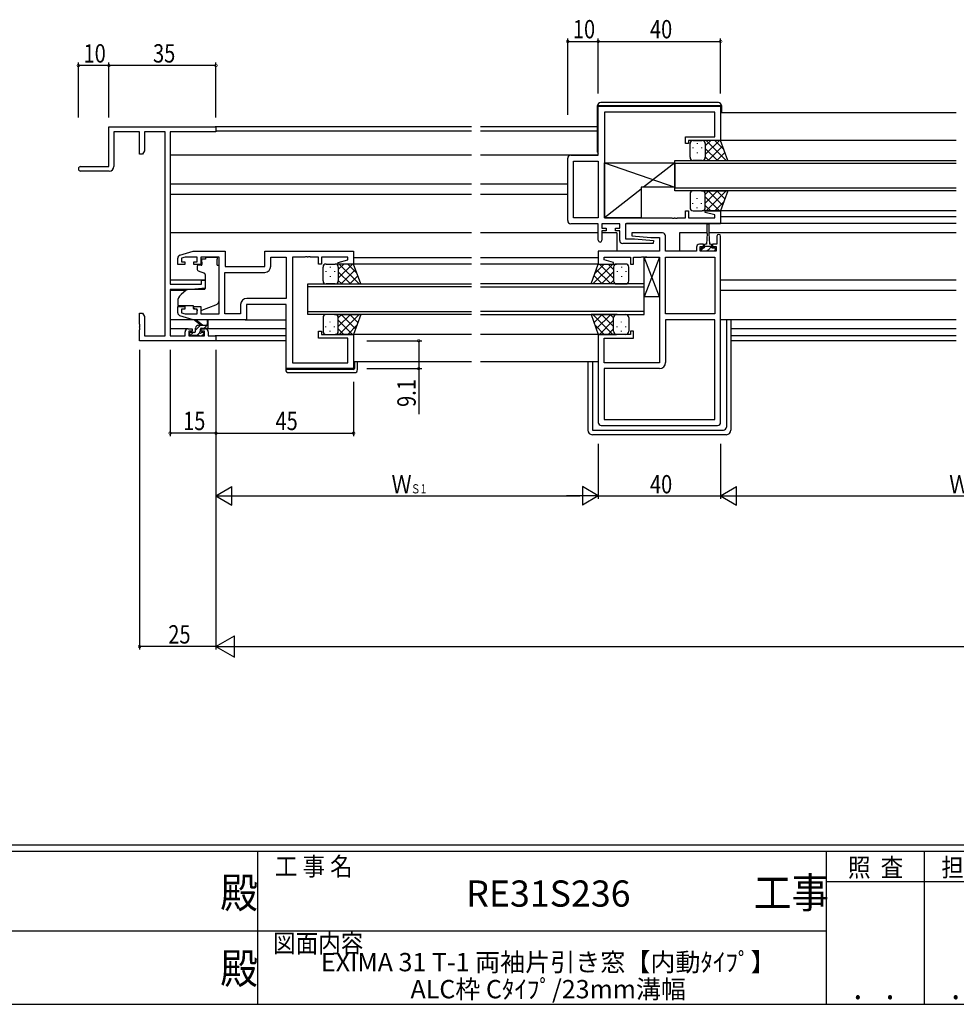
# Model space of a CAD drawing. Extents: x 0 to 1133, y 0 to 806.
# Drawn here: x 476 to 783, y 0 to 322 of the extents above; entities that cross this region are included whole.
import ezdxf
from ezdxf.enums import TextEntityAlignment as Align

# ---------------------------------------------------------------- set-up
doc = ezdxf.new("R2010")
doc.units = 0
for name, color, linetype in [('USER1', 3, 'CONTINUOUS'), ('YKK_11', 7, 'CONTINUOUS'), ('YKK_12', 2, 'CONTINUOUS'), ('YKK_13', 4, 'CONTINUOUS'), ('YKK_D', 6, 'CONTINUOUS'), ('YKK_ZWAK', 7, 'CONTINUOUS')]:
    doc.layers.add(name, color=color, linetype=linetype)
doc.styles.get("Standard").update_dxf_attribs({"font": 'ROMANS.SHX', "bigfont": 'EXTFONT.SHX'})
doc.styles.add('YKK_OSSTYLE1', font='romans.shx', dxfattribs={"width": 0.9, "bigfont": 'EXTFONT.SHX'})

# ---------------------------------------------------------------- blocks, each defined once
blk = doc.blocks.new('A201')
at = {"layer": 'YKK_ZWAK', "color": 254, "linetype": 'Continuous'}
for p, q in [((571, 35), (21, 35)), ((544, 34), (21, 34)), ((296, 34), (296, 9)), ((389, 34), (389, 9)), ((21, 9), (544, 9))]:
    blk.add_line(p, q, dxfattribs=at)
at = {"layer": 'YKK_ZWAK', "color": 131, "linetype": 'Continuous'}
for p, q in [((405, 34), (405, 9)), ((437.7, 29), (389, 29)), ((205, 21), (297, 21)), ((297, 21), (389, 21))]:
    blk.add_line(p, q, dxfattribs=at)
at = {"layer": 'YKK_ZWAK', "color": 131, "linetype": 'Continuous', "style": 'YKK_OSSTYLE1', "width": 0.9}
for s, height, p in [('工 事 名', 3, (298.87, 30.05)), ('照  査', 3, (392.56, 29.87)), ('担  当', 3, (407.82, 29.87)), ('図面内容', 3, (298.58, 17.47)), (' ． ．', 3.5, (392.18, 9.75)), (' ． ．', 3.5, (408.18, 9.75))]:
    blk.add_text(s, height=height, dxfattribs=at).set_placement(p)
at = {"layer": 'YKK_ZWAK', "color": 254, "linetype": 'Continuous', "style": 'YKK_OSSTYLE1', "width": 0.9}
for s, p in [('殿', (289.94, 24.75)), ('工事', (377.17, 24.75)), ('殿', (289.94, 12.37))]:
    blk.add_text(s, height=5, dxfattribs=at).set_placement(p)

msp = doc.modelspace()

# ---------------------------------------------------------------- linework, layer by layer
at = {"layer": 'YKK_11', "color": 0, "linetype": 'ByBlock', "ltscale": 0.5}
for p, q in [((665.46, 293.68), (705.46, 293.68)), ((665.46, 277.68), (665.46, 293.68)), ((705.46, 293.68), (705.46, 282.48)), ((703.53, 291.75), (667.46, 291.75)), ((667.46, 291.75), (667.46, 257.21)), ((703.53, 283.68), (703.53, 291.75)), ((693.96, 283.68), (703.53, 283.68)), ((693.96, 281.48), (693.96, 283.68)), ((694.96, 281.48), (693.96, 281.48)), ((705.46, 282.48), (694.96, 282.48)), ((694.96, 282.48), (694.96, 281.48)), ((656.46, 277.68), (665.46, 277.68)), ((655.46, 256.28), (655.46, 276.68)), ((657.39, 275.75), (665.46, 275.75)), ((657.39, 257.21), (657.39, 275.75)), ((657.39, 257.21), (657.39, 275.75)), ((665.46, 275.75), (665.46, 257.21)), ((693.96, 259.48), (694.96, 259.48)), ((693.96, 257.21), (693.96, 259.48)), ((694.96, 259.48), (694.96, 257.21)), ((700.43, 258.96), (700.5, 259.48)), ((703.53, 258.13), (700.43, 258.96)), ((700.5, 259.48), (705.46, 259.48)), ((703.53, 257.21), (703.53, 258.13)), ((705.46, 259.48), (705.46, 255.28)), ((665.46, 255.28), (656.46, 255.28)), ((665.46, 257.21), (657.39, 257.21)), ((665.46, 249.88), (665.46, 255.28)), ((666.66, 255.28), (666.66, 253.78)), ((672.46, 255.28), (666.66, 255.28)), ((667.46, 257.21), (689.51, 257.21)), ((672.46, 253.78), (672.46, 255.28)), ((705.46, 255.28), (674.39, 255.28)), ((674.39, 255.28), (674.39, 250.28)), ((689.51, 257.21), (689.69, 257.09)), ((689.69, 257.09), (690.24, 257.09)), ((690.24, 257.09), (690.42, 257.21)), ((690.42, 257.21), (690.51, 257.21)), ((690.51, 257.21), (690.69, 257.09)), ((690.69, 257.09), (691.24, 257.09)), ((691.24, 257.09), (691.42, 257.21)), ((691.42, 257.21), (693.96, 257.21)), ((694.96, 257.21), (703.53, 257.21)), ((666.66, 253.78), (668.06, 253.78)), ((666.66, 252.98), (666.66, 249.88)), ((668.06, 252.98), (666.66, 252.98)), ((668.06, 253.78), (668.06, 252.98)), ((671.06, 253.78), (672.46, 253.78)), ((671.06, 252.98), (671.06, 253.78)), ((672.46, 252.98), (671.06, 252.98)), ((672.46, 249.78), (672.46, 252.98)), ((676.49, 252.28), (676.44, 251.33)), ((676.44, 251.33), (682.66, 250.78)), ((686.46, 252.28), (676.49, 252.28)), ((687.46, 246.28), (687.46, 251.28)), ((704.26, 251.18), (704.26, 248.58)), ((705.46, 190.28), (705.46, 251.18)), ((683.44, 248.78), (673.46, 248.78)), ((674.39, 250.28), (677.27, 250.28)), ((677.27, 250.28), (683.48, 249.74)), ((682.66, 250.78), (685.53, 250.78)), ((683.48, 249.74), (683.44, 248.78)), ((685.53, 250.78), (685.53, 246.28)), ((699.86, 248.58), (698.56, 248.58)), ((699.86, 247.78), (699.86, 248.58)), ((704.26, 248.58), (702.86, 248.58)), ((702.86, 248.58), (702.86, 247.78)), ((528.68, 245), (532.96, 246.28)), ((532.96, 246.28), (543.46, 246.28)), ((543.46, 246.28), (543.46, 241.28)), ((556.46, 246.28), (585.46, 246.28)), ((556.46, 241.28), (556.46, 246.28)), ((585.46, 246.28), (585.46, 242.08)), ((685.53, 246.28), (665.46, 246.28)), ((665.46, 246.28), (665.46, 242.08)), ((697.56, 246.28), (687.46, 246.28)), ((697.56, 247.58), (697.56, 246.28)), ((698.76, 247.78), (699.86, 247.78)), ((698.76, 246.28), (698.76, 247.78)), ((703.96, 246.28), (698.76, 246.28)), ((702.86, 247.78), (703.96, 247.78)), ((703.96, 247.78), (703.96, 246.28)), ((527.96, 241.98), (527.96, 244.04)), ((530.26, 241.98), (527.96, 241.98)), ((530.36, 244.35), (529.16, 244)), ((529.16, 244), (529.16, 242.78)), ((529.16, 242.78), (530.26, 242.78)), ((530.26, 242.78), (530.26, 241.98)), ((534.36, 244.35), (530.36, 244.35)), ((533.26, 242.78), (534.36, 242.78)), ((533.26, 241.98), (533.26, 242.78)), ((535.56, 241.98), (533.26, 241.98)), ((534.36, 242.78), (534.36, 244.35)), ((541.46, 244.35), (535.56, 244.35)), ((535.56, 244.35), (535.56, 241.98)), ((541.46, 225.81), (541.46, 244.35)), ((558.39, 244.35), (563.46, 244.35)), ((558.39, 241.35), (558.39, 244.35)), ((563.46, 244.35), (563.46, 230.81)), ((565.46, 244.35), (565.46, 209.81)), ((569.51, 244.35), (565.46, 244.35)), ((569.69, 244.47), (569.51, 244.35)), ((570.24, 244.47), (569.69, 244.47)), ((570.42, 244.35), (570.24, 244.47)), ((570.51, 244.35), (570.42, 244.35)), ((570.69, 244.47), (570.51, 244.35)), ((571.24, 244.47), (570.69, 244.47)), ((571.42, 244.35), (571.24, 244.47)), ((573.96, 244.35), (571.42, 244.35)), ((573.96, 242.08), (573.96, 244.35)), ((574.96, 242.08), (573.96, 242.08)), ((583.53, 244.35), (574.96, 244.35)), ((574.96, 244.35), (574.96, 242.08)), ((580.43, 242.61), (583.53, 243.44)), ((580.5, 242.08), (580.43, 242.61)), ((585.46, 242.08), (580.5, 242.08)), ((583.53, 243.44), (583.53, 244.35)), ((665.46, 242.08), (670.42, 242.08)), ((667.39, 244.35), (675.96, 244.35)), ((667.39, 243.44), (667.39, 244.35)), ((670.49, 242.61), (667.39, 243.44)), ((670.42, 242.08), (670.49, 242.61)), ((675.96, 244.35), (675.96, 242.08)), ((675.96, 242.08), (676.96, 242.08)), ((676.96, 244.35), (679.51, 244.35)), ((676.96, 242.08), (676.96, 244.35)), ((679.51, 244.35), (679.69, 244.47)), ((679.69, 244.47), (680.24, 244.47)), ((680.24, 244.47), (680.42, 244.35)), ((680.42, 244.35), (680.51, 244.35)), ((680.51, 244.35), (680.69, 244.47)), ((680.69, 244.47), (681.24, 244.47)), ((681.24, 244.47), (681.42, 244.35)), ((681.42, 244.35), (685.46, 244.35)), ((685.46, 244.35), (685.46, 209.81)), ((687.46, 244.35), (703.53, 244.35)), ((687.46, 225.81), (687.46, 244.35)), ((703.53, 244.35), (703.53, 225.81)), ((703.53, 244.35), (703.53, 225.81)), ((543.39, 225.81), (543.39, 239.35)), ((543.39, 225.81), (543.39, 239.35)), ((543.39, 239.35), (556.39, 239.35)), ((543.46, 241.28), (556.46, 241.28)), ((548.53, 228.81), (548.53, 225.81)), ((563.46, 228.88), (550.46, 228.88)), ((550.46, 228.88), (550.46, 223.88)), ((563.46, 230.81), (550.53, 230.81)), ((563.46, 207.88), (563.46, 228.88)), ((527.96, 228.18), (530.26, 228.18)), ((527.96, 226.13), (527.96, 228.18)), ((529.16, 227.38), (529.16, 226.17)), ((530.26, 227.38), (529.16, 227.38)), ((529.16, 226.17), (530.36, 225.81)), ((530.26, 228.18), (530.26, 227.38)), ((530.36, 225.81), (534.36, 225.81)), ((533.26, 228.18), (535.56, 228.18)), ((533.26, 227.38), (533.26, 228.18)), ((534.36, 227.38), (533.26, 227.38)), ((534.36, 225.81), (534.36, 227.38)), ((535.56, 228.18), (535.56, 225.81)), ((535.56, 225.81), (541.46, 225.81)), ((548.53, 225.81), (543.39, 225.81)), ((703.53, 225.81), (687.46, 225.81)), ((532.96, 223.88), (528.68, 225.17)), ((550.46, 223.88), (532.96, 223.88)), ((703.53, 223.88), (687.46, 223.88)), ((687.46, 223.88), (687.46, 209.88)), ((703.53, 191.21), (703.53, 223.88)), ((573.96, 220.08), (574.96, 220.08)), ((573.96, 217.88), (573.96, 220.08)), ((574.96, 220.08), (574.96, 219.08)), ((574.96, 219.08), (585.46, 219.08)), ((585.46, 219.08), (585.46, 207.88)), ((665.46, 219.08), (665.46, 190.28)), ((675.96, 219.08), (665.46, 219.08)), ((675.96, 220.08), (675.96, 219.08)), ((676.96, 220.08), (675.96, 220.08)), ((676.96, 217.88), (676.96, 220.08)), ((583.53, 217.88), (573.96, 217.88)), ((583.53, 209.81), (583.53, 217.88)), ((667.39, 209.81), (667.39, 217.88)), ((667.39, 217.88), (676.96, 217.88)), ((565.46, 209.81), (583.53, 209.81)), ((685.46, 209.81), (667.39, 209.81)), ((585.46, 207.88), (563.46, 207.88)), ((667.39, 207.88), (667.39, 191.21)), ((685.46, 207.88), (667.39, 207.88)), ((667.39, 191.21), (703.53, 191.21)), ((667.39, 191.21), (703.53, 191.21)), ((666.46, 189.28), (704.46, 189.28))]:
    msp.add_line(p, q, dxfattribs=at)
at = {"layer": 'YKK_11', "color": 0, "linetype": 'ByBlock', "lineweight": -2}
for p, q in [((505.46, 286.98), (540.46, 286.98)), ((505.46, 273.98), (505.46, 286.98)), ((540.46, 286.98), (540.46, 285.35)), ((507.09, 285.35), (507.09, 273.98)), ((515.46, 285.35), (507.09, 285.35)), ((515.46, 277.98), (515.46, 285.35)), ((517.09, 285.35), (517.09, 279.07)), ((523.83, 285.35), (517.09, 285.35)), ((523.83, 218.61), (523.83, 285.35)), ((540.46, 285.35), (525.46, 285.35)), ((525.46, 285.35), (525.46, 235.48)), ((516.46, 277.98), (515.46, 277.98)), ((517.09, 279.07), (516.46, 277.98)), ((496.21, 273.98), (505.46, 273.98)), ((505.59, 272.48), (496.21, 272.48)), ((525.46, 235.48), (535.76, 235.48)), ((535.76, 236.78), (536.96, 236.78)), ((535.76, 235.48), (535.76, 236.78)), ((536.96, 236.78), (536.96, 234.18)), ((525.46, 233.78), (525.46, 218.61)), ((532.46, 233.78), (525.46, 233.78)), ((536.96, 234.18), (532.46, 233.78)), ((515.46, 225.98), (516.46, 225.98)), ((515.46, 222.44), (515.46, 225.98)), ((516.46, 225.98), (517.09, 224.89)), ((515.58, 222.26), (515.46, 222.44)), ((515.58, 221.71), (515.58, 222.26)), ((517.09, 224.89), (517.09, 218.61)), ((515.46, 221.53), (515.58, 221.71)), ((515.46, 221.44), (515.46, 221.53)), ((515.58, 221.26), (515.46, 221.44)), ((515.46, 220.53), (515.58, 220.71)), ((515.46, 216.98), (515.46, 220.53)), ((515.58, 220.71), (515.58, 221.26)), ((530.36, 218.61), (530.36, 219.88)), ((531.36, 220.88), (532.66, 220.88)), ((531.56, 220.08), (531.56, 218.61)), ((532.66, 220.08), (531.56, 220.08)), ((532.66, 220.88), (532.66, 220.08)), ((535.66, 220.88), (536.96, 220.88)), ((535.66, 220.08), (535.66, 220.88)), ((536.76, 220.08), (535.66, 220.08)), ((536.76, 218.61), (536.76, 220.08)), ((537.96, 219.88), (537.96, 218.61)), ((540.46, 216.98), (515.46, 216.98)), ((517.09, 218.61), (523.83, 218.61)), ((525.46, 218.61), (530.36, 218.61)), ((531.56, 218.61), (536.76, 218.61)), ((537.96, 218.61), (540.46, 218.61)), ((540.46, 218.61), (540.46, 216.98))]:
    msp.add_line(p, q, dxfattribs=at)
at = {"layer": 'YKK_11', "color": 0, "linetype": 'ByBlock', "ltscale": 0.5}
for centre, radius, start, end in [((656.46, 276.68), 1, 90, 180), ((656.46, 256.28), 1, 180, 270), ((686.46, 251.28), 1, 0, 90), ((704.86, 251.18), 0.6, 360, 180), ((666.06, 249.88), 0.6, 180, 0), ((673.46, 249.78), 1, 180, 270), ((698.56, 247.58), 1, 90, 180), ((528.96, 244.04), 1, 106.6993, 180), ((556.39, 241.35), 2, 270, 360), ((550.53, 228.81), 2, 90, 180), ((528.96, 226.13), 1, 180, 253.3007), ((685.46, 209.88), 2, 270, 360), ((666.46, 190.28), 1, 180, 270), ((704.46, 190.28), 1, 270, 360)]:
    msp.add_arc(centre, radius, start, end, dxfattribs=at)
at = {"layer": 'YKK_11', "color": 0, "linetype": 'ByBlock', "lineweight": -2}
for centre, radius, start, end in [((496.21, 273.23), 0.75, 90, 270), ((505.59, 273.98), 1.5, 270, 360), ((531.36, 219.88), 1, 90, 180), ((536.96, 219.88), 1, 0, 90)]:
    msp.add_arc(centre, radius, start, end, dxfattribs=at)
at = {"layer": 'YKK_12', "ltscale": 1.5}
for p, q in [((782.46, 291.49), (705.46, 291.49)), ((623.96, 286.98), (540.16, 286.98)), ((665.26, 286.98), (626.96, 286.98)), ((623.96, 285.58), (540.46, 285.58)), ((665.26, 285.58), (626.96, 285.58)), ((782.46, 282.49), (705.46, 282.49)), ((623.96, 277.68), (525.46, 277.68)), ((665.16, 277.68), (626.96, 277.68)), ((690.46, 275.98), (782.46, 275.98)), ((690.46, 265.98), (690.46, 275.98)), ((782.46, 274.98), (690.46, 274.98)), ((623.96, 268.18), (525.46, 268.18)), ((655.46, 268.18), (626.96, 268.18)), ((623.96, 264.78), (525.46, 264.78)), ((655.46, 264.78), (626.96, 264.78)), ((690.46, 266.98), (782.46, 266.98)), ((782.46, 265.98), (690.46, 265.98)), ((782.46, 259.49), (704.96, 259.49)), ((782.46, 255.29), (674.69, 255.29)), ((782.46, 257.49), (705.46, 257.49)), ((623.96, 252.28), (525.46, 252.28)), ((665.46, 252.28), (626.96, 252.28)), ((671.53, 252.28), (666.66, 252.28)), ((671.53, 252.28), (671.53, 246.28)), ((701.11, 252.28), (692.03, 252.28)), ((692.03, 252.28), (692.03, 246.39)), ((782.46, 252.28), (701.61, 252.28)), ((623.96, 242.08), (585.22, 242.08)), ((623.96, 244.08), (585.46, 244.08)), ((665.46, 244.08), (626.96, 244.08)), ((665.46, 242.08), (626.96, 242.08)), ((536.96, 236.78), (525.46, 236.78)), ((570.46, 235.58), (623.96, 235.58)), ((570.46, 225.58), (570.46, 235.58)), ((680.46, 235.58), (626.96, 235.58)), ((680.46, 225.58), (680.46, 235.58)), ((782.46, 236.78), (705.46, 236.78)), ((530.59, 233.38), (525.46, 233.38)), ((623.96, 234.58), (570.46, 234.58)), ((626.96, 234.58), (680.46, 234.58)), ((782.46, 233.38), (705.46, 233.38)), ((570.46, 226.58), (623.96, 226.58)), ((623.96, 225.58), (570.46, 225.58)), ((680.46, 226.58), (626.96, 226.58)), ((626.96, 225.58), (680.46, 225.58)), ((531.36, 220.88), (525.46, 220.88)), ((563.26, 220.88), (536.96, 220.88)), ((623.96, 219.08), (584.96, 219.08)), ((665.96, 219.08), (626.96, 219.08)), ((782.46, 220.88), (708.86, 220.88)), ((563.26, 218.61), (540.16, 218.61)), ((563.26, 216.98), (540.16, 216.98)), ((782.46, 218.61), (708.86, 218.61)), ((782.46, 216.98), (708.86, 216.98)), ((623.96, 210.08), (585.46, 210.08)), ((665.46, 210.08), (626.96, 210.08))]:
    msp.add_line(p, q, dxfattribs=at)
at = {"layer": 'YKK_13', "ltscale": 1.5}
for p, q in [((665.26, 278.68), (665.26, 293.88)), ((665.26, 293.88), (665.76, 293.88)), ((665.76, 293.88), (705.26, 293.88)), ((704.76, 294.88), (666.26, 294.88)), ((705.26, 293.88), (705.76, 293.88)), ((705.76, 293.88), (705.76, 291.48)), ((695.46, 276.98), (695.46, 281.48)), ((696.41, 280.15), (696.41, 279.95)), ((696.46, 282.48), (699.46, 282.48)), ((697.83, 281.56), (697.83, 281.36)), ((699.24, 280.15), (699.24, 279.95)), ((705.46, 282.48), (699.46, 282.48)), ((700.46, 277.86), (705.08, 282.48)), ((700.46, 280.69), (702.26, 282.48)), ((700.46, 281.48), (700.46, 277.88)), ((700.46, 281.08), (700.46, 276.98)), ((700.73, 282.48), (707.23, 275.98)), ((701.41, 275.98), (706.11, 280.68)), ((703.56, 282.48), (706.52, 279.52)), ((707.79, 275.98), (705.46, 282.48)), ((697.83, 278.53), (697.83, 278.33)), ((700.46, 279.92), (704.4, 275.98)), ((700.46, 277.1), (701.58, 275.98)), ((704.24, 275.98), (706.85, 278.6)), ((667.46, 257.21), (667.46, 275.21)), ((667.46, 275.21), (690.46, 267.21)), ((667.46, 275.21), (690.46, 275.21)), ((690.46, 275.21), (680.24, 267.21)), ((690.46, 275.21), (690.46, 267.21)), ((699.46, 275.98), (696.46, 275.98)), ((699.24, 275.98), (707.79, 275.98)), ((679.46, 266.6), (667.46, 257.21)), ((679.46, 267.21), (679.46, 257.21)), ((690.46, 267.21), (679.46, 267.21)), ((695.46, 264.98), (695.46, 260.48)), ((699.46, 265.98), (696.46, 265.98)), ((699.24, 265.98), (707.79, 265.98)), ((700.46, 262.04), (704.4, 265.98)), ((700.46, 264.87), (701.58, 265.98)), ((700.46, 260.88), (700.46, 264.98)), ((700.46, 264.1), (705.08, 259.48)), ((700.46, 260.48), (700.46, 264.08)), ((700.73, 259.48), (707.23, 265.98)), ((701.41, 265.98), (706.11, 261.29)), ((704.24, 265.98), (706.85, 263.37)), ((707.79, 265.98), (705.46, 259.48)), ((696.41, 261.82), (696.41, 262.02)), ((697.83, 263.43), (697.83, 263.63)), ((699.24, 261.82), (699.24, 262.02)), ((700.46, 261.27), (702.26, 259.48)), ((703.56, 259.48), (706.52, 262.44)), ((696.46, 259.48), (699.46, 259.48)), ((697.83, 260.4), (697.83, 260.6)), ((705.46, 259.48), (699.46, 259.48)), ((679.46, 257.21), (667.46, 257.21)), ((701.11, 252.08), (701.11, 255.03)), ((701.61, 255.03), (701.61, 252.08)), ((701.11, 252.08), (700.86, 248.58)), ((701.61, 252.08), (701.86, 248.58)), ((700.11, 248.18), (700.11, 247.38)), ((700.86, 248.58), (700.51, 248.58)), ((702.21, 248.58), (701.86, 248.58)), ((702.61, 247.38), (702.61, 248.18)), ((699.06, 246.28), (699.06, 247.38)), ((699.06, 247.38), (700.11, 247.38)), ((703.66, 246.28), (699.06, 246.28)), ((700.11, 247.88), (702.61, 247.88)), ((702.61, 247.38), (703.66, 247.38)), ((703.66, 247.38), (703.66, 246.28)), ((535.59, 241.68), (534.66, 241.68)), ((537.06, 243.68), (535.89, 243.68)), ((535.89, 242.68), (535.89, 243.68)), ((535.89, 242.68), (535.89, 241.98)), ((537.06, 244.35), (540.86, 244.35)), ((537.06, 244.35), (537.06, 243.68)), ((540.86, 244.35), (540.86, 243.68)), ((540.86, 242.68), (540.86, 243.68)), ((540.86, 241.68), (540.86, 242.68)), ((540.86, 241.68), (541.46, 241.68)), ((541.46, 230.13), (541.46, 241.68)), ((576.46, 242.08), (579.46, 242.08)), ((585.46, 242.08), (579.46, 242.08)), ((580.46, 237.46), (585.08, 242.08)), ((580.46, 240.29), (582.26, 242.08)), ((580.73, 242.08), (587.23, 235.58)), ((583.56, 242.08), (586.52, 239.12)), ((587.79, 235.58), (585.46, 242.08)), ((663.14, 235.58), (665.46, 242.08)), ((670.2, 242.08), (663.7, 235.58)), ((667.37, 242.08), (664.41, 239.12)), ((665.46, 242.08), (671.46, 242.08)), ((670.46, 237.46), (665.84, 242.08)), ((670.46, 240.29), (668.67, 242.08)), ((674.46, 242.08), (671.46, 242.08)), ((685.46, 231.35), (680.46, 244.35)), ((685.46, 244.35), (680.46, 231.35)), ((680.46, 231.35), (680.46, 244.35)), ((680.46, 244.35), (685.46, 244.35)), ((685.46, 244.35), (685.46, 231.35)), ((534.36, 241.38), (534.36, 240.33)), ((534.69, 239.86), (536.69, 239.14)), ((536.96, 238.69), (536.96, 234.08)), ((575.46, 236.58), (575.46, 241.08)), ((576.41, 239.75), (576.41, 239.55)), ((577.83, 241.16), (577.83, 240.96)), ((579.24, 239.75), (579.24, 239.55)), ((580.46, 241.08), (580.46, 237.48)), ((580.46, 240.68), (580.46, 236.58)), ((580.46, 239.52), (584.4, 235.58)), ((581.41, 235.58), (586.11, 240.28)), ((669.52, 235.58), (664.82, 240.28)), ((670.46, 239.52), (666.52, 235.58)), ((670.46, 241.08), (670.46, 237.48)), ((670.46, 240.68), (670.46, 236.58)), ((671.69, 239.75), (671.69, 239.55)), ((673.1, 241.16), (673.1, 240.96)), ((674.52, 239.75), (674.52, 239.55)), ((675.46, 236.58), (675.46, 241.08)), ((579.46, 235.58), (576.46, 235.58)), ((577.83, 238.13), (577.83, 237.93)), ((579.24, 235.58), (587.79, 235.58)), ((580.46, 236.7), (581.58, 235.58)), ((584.24, 235.58), (586.85, 238.2)), ((671.69, 235.58), (663.14, 235.58)), ((666.69, 235.58), (664.08, 238.2)), ((670.46, 236.7), (669.35, 235.58)), ((671.46, 235.58), (674.46, 235.58)), ((673.1, 238.13), (673.1, 237.93)), ((530.73, 233.5), (529.04, 232.08)), ((536.75, 233.78), (531.36, 233.73)), ((527.96, 229.78), (527.96, 228.48)), ((535.84, 227.04), (540.47, 228.72)), ((685.46, 231.35), (680.46, 231.35)), ((527.96, 228.48), (532.96, 228.48)), ((532.96, 228.48), (532.96, 228.18)), ((532.96, 228.18), (532.96, 227.69)), ((534.27, 227.08), (532.96, 227.69)), ((579.46, 225.58), (576.46, 225.58)), ((579.24, 225.58), (587.79, 225.58)), ((580.46, 221.64), (584.4, 225.58)), ((580.46, 224.47), (581.58, 225.58)), ((580.73, 219.08), (587.23, 225.58)), ((581.41, 225.58), (586.11, 220.89)), ((584.24, 225.58), (586.85, 222.97)), ((587.79, 225.58), (585.46, 219.08)), ((663.14, 225.58), (665.46, 219.08)), ((671.69, 225.58), (663.14, 225.58)), ((670.2, 219.08), (663.7, 225.58)), ((666.69, 225.58), (664.08, 222.97)), ((669.52, 225.58), (664.82, 220.89)), ((670.46, 221.64), (666.52, 225.58)), ((670.46, 224.47), (669.35, 225.58)), ((671.46, 225.58), (674.46, 225.58)), ((533.04, 223.88), (525.46, 223.88)), ((535.46, 222.11), (533.64, 223.51)), ((536.06, 222.11), (533.85, 223.8)), ((537.66, 223.24), (537.47, 222.11)), ((537.96, 221.41), (537.96, 223.41)), ((549.96, 223.88), (563.46, 223.88)), ((563.26, 223.38), (563.26, 207.88)), ((563.46, 223.38), (563.26, 223.38)), ((575.46, 224.58), (575.46, 220.08)), ((577.83, 223.03), (577.83, 223.23)), ((580.46, 220.48), (580.46, 224.58)), ((580.46, 223.7), (585.08, 219.08)), ((580.46, 220.08), (580.46, 223.68)), ((670.46, 223.7), (665.84, 219.08)), ((670.46, 220.48), (670.46, 224.58)), ((670.46, 220.08), (670.46, 223.68)), ((673.1, 223.03), (673.1, 223.23)), ((675.46, 224.58), (675.46, 220.08)), ((782.46, 223.88), (705.46, 223.88)), ((707.36, 223.88), (707.36, 188.78)), ((708.86, 223.88), (708.86, 187.78)), ((531.76, 219.41), (531.76, 218.91)), ((533.46, 219.71), (532.06, 219.71)), ((533.76, 220.01), (533.76, 221.11)), ((534.76, 222.11), (537.96, 222.11)), ((535.36, 220.17), (535.36, 220.81)), ((535.66, 221.11), (537.66, 221.11)), ((536.16, 219.71), (535.83, 219.71)), ((535.88, 218.7), (536.38, 219.2)), ((576.41, 221.42), (576.41, 221.62)), ((576.46, 219.08), (579.46, 219.08)), ((577.83, 220), (577.83, 220.2)), ((579.24, 221.42), (579.24, 221.62)), ((585.46, 219.08), (579.46, 219.08)), ((580.46, 220.87), (582.26, 219.08)), ((583.56, 219.08), (586.52, 222.04)), ((667.37, 219.08), (664.41, 222.04)), ((665.46, 219.08), (671.46, 219.08)), ((670.46, 220.87), (668.67, 219.08)), ((674.46, 219.08), (671.46, 219.08)), ((671.69, 221.42), (671.69, 221.62)), ((673.1, 220), (673.1, 220.2)), ((674.52, 221.42), (674.52, 221.62)), ((532.06, 218.61), (532.56, 218.61)), ((532.76, 218.81), (534.86, 218.81)), ((535.06, 218.61), (535.66, 218.61)), ((585.76, 210.08), (585.76, 207.88)), ((586.76, 207.58), (586.76, 210.08)), ((662.06, 210.08), (662.06, 187.78)), ((663.56, 210.08), (663.56, 187.78)), ((563.26, 207.88), (563.26, 207.58)), ((563.76, 207.58), (563.26, 207.58)), ((585.46, 207.58), (563.76, 207.58)), ((564.26, 206.58), (585.76, 206.58)), ((663.56, 187.78), (706.36, 187.78)), ((707.36, 186.28), (663.56, 186.28))]:
    msp.add_line(p, q, dxfattribs=at)
at = {"layer": 'YKK_13'}
for p, q in [((699.85, 247.38), (699.06, 246.6)), ((700.35, 247.88), (700.11, 247.65)), ((701.36, 246.65), (700.99, 246.28)), ((702.59, 247.88), (701.36, 246.65)), ((703.66, 246.71), (703.24, 246.28)), ((532.98, 219.71), (531.92, 218.65)), ((535.38, 222.11), (533.76, 220.49)), ((535.13, 219.62), (534.33, 218.81)), ((537.63, 222.11), (536.63, 221.11))]:
    msp.add_line(p, q, dxfattribs=at)
at = {"layer": 'YKK_13', "ltscale": 1.5}
for centre, radius, start, end in [((666.26, 293.88), 1, 90, 180), ((704.76, 293.88), 1, 0, 90), ((696.46, 281.48), 1, 90.0016, 180.0016), ((699.46, 281.48), 1, 0.0016, 90.0016), ((699.46, 281.48), 1, 0.0016, 90.0016), ((665.76, 278.68), 0.5, 180, 233.1301), ((696.46, 276.98), 1, 180.0016, 270.0016), ((699.46, 276.98), 1, 270.0016, 0.0016), ((696.46, 264.98), 1, 90, 180), ((699.46, 264.98), 1, 0, 90), ((696.46, 260.48), 1, 180, 270), ((699.46, 260.48), 1, 270, 0), ((699.46, 260.48), 1, 270, 0), ((701.36, 255.03), 0.25, 0, 180), ((700.51, 248.18), 0.4, 90, 180), ((702.21, 248.18), 0.4, 0, 90), ((534.66, 241.38), 0.3, 90, 180), ((535.59, 241.98), 0.3, 270, 0), ((576.46, 241.08), 1, 90.0016, 180.0016), ((579.46, 241.08), 1, 0.0016, 90.0016), ((579.46, 241.08), 1, 0.0016, 90.0016), ((671.46, 241.08), 1, 89.9984, 179.9984), ((671.46, 241.08), 1, 89.9984, 179.9984), ((674.46, 241.08), 1, 359.9984, 89.9984), ((534.86, 240.33), 0.5, 180, 250), ((536.46, 238.69), 0.5, 0, 70), ((576.46, 236.58), 1, 180.0016, 270.0016), ((579.46, 236.58), 1, 270.0016, 0.0016), ((671.46, 236.58), 1, 179.9984, 269.9984), ((674.46, 236.58), 1, 269.9984, 359.9984), ((530.96, 229.78), 3, 130, 180), ((531.37, 232.73), 1, 90.5, 130), ((536.66, 234.08), 0.3, 270.5, 0), ((539.96, 230.13), 1.5, 289.8533, 0), ((534.69, 227.98), 1, 245, 262.5931), ((535.5, 227.98), 1, 273.8868, 289.8533), ((576.46, 224.58), 1, 90, 180), ((579.46, 224.58), 1, 0, 90), ((671.46, 224.58), 1, 90, 180), ((674.46, 224.58), 1, 360, 90), ((533.66, 223.71), 0.2, 24.4171, 264.4171), ((537.76, 223.41), 0.2, 360, 240), ((532.06, 219.41), 0.3, 90, 180), ((533.46, 220.01), 0.3, 270, 360), ((534.76, 221.11), 1, 90, 180), ((535.36, 219.71), 0.25, 123.0557, 326.9443), ((535.06, 220.17), 0.3, 303.0557, 360), ((535.66, 220.81), 0.3, 90, 180), ((535.83, 219.41), 0.3, 90, 146.9443), ((536.16, 219.41), 0.3, 315, 90), ((537.66, 221.41), 0.3, 270, 360), ((576.46, 220.08), 1, 180, 270), ((579.46, 220.08), 1, 270, 0), ((579.46, 220.08), 1, 270, 0), ((671.46, 220.08), 1, 180, 270), ((671.46, 220.08), 1, 180, 270), ((674.46, 220.08), 1, 270, 360), ((532.06, 218.91), 0.3, 180, 270), ((532.56, 218.81), 0.2, 270, 360), ((535.06, 218.81), 0.2, 180, 270), ((535.66, 218.91), 0.3, 270, 315), ((564.26, 207.58), 1, 180, 270), ((585.46, 207.88), 0.3, 270, 0), ((585.76, 207.58), 1, 270, 0), ((663.56, 187.78), 1.5, 180, 270), ((706.36, 188.78), 1, 270, 0), ((707.36, 187.78), 1.5, 270, 0)]:
    msp.add_arc(centre, radius, start, end, dxfattribs=at)
at = {"layer": 'YKK_D'}
for p, q in [((655.46, 290.92), (655.46, 315.88)), ((665.46, 297.88), (665.46, 315.88)), ((665.46, 298.41), (665.46, 315.88)), ((705.46, 297.88), (705.46, 315.88)), ((655.46, 314.88), (665.46, 314.88)), ((665.46, 314.88), (705.46, 314.88)), ((495.46, 289.98), (495.46, 307.98)), ((505.46, 306.98), (495.46, 306.98)), ((505.46, 289.98), (505.46, 307.98)), ((505.46, 289.98), (505.46, 307.98)), ((540.46, 306.98), (505.46, 306.98)), ((540.46, 289.98), (540.46, 307.98)), ((589.76, 216.98), (607.76, 216.98)), ((606.76, 216.98), (606.76, 207.88)), ((515.46, 213.98), (515.46, 115.98)), ((525.46, 213.98), (525.46, 185.78)), ((540.46, 213.98), (540.46, 185.78)), ((540.46, 213.98), (540.46, 115.98)), ((540.46, 213.98), (540.46, 115.98)), ((589.76, 207.88), (607.76, 207.88)), ((606.76, 207.88), (606.76, 192.98)), ((540.46, 203.58), (540.46, 185.78)), ((585.46, 203.58), (585.46, 185.78)), ((540.46, 186.78), (525.46, 186.78)), ((540.46, 186.78), (585.46, 186.78)), ((540.46, 183.28), (540.46, 165.28)), ((665.46, 183.28), (665.46, 165.28)), ((665.46, 183.28), (665.46, 165.28)), ((705.46, 183.28), (705.46, 165.28)), ((705.46, 183.28), (705.46, 165.28)), ((540.46, 166.28), (545.66, 169.28)), ((545.66, 163.28), (545.66, 169.28)), ((665.46, 166.28), (660.27, 169.28)), ((660.27, 169.28), (660.27, 163.28)), ((705.46, 166.28), (710.66, 169.28)), ((710.66, 163.28), (710.66, 169.28)), ((540.46, 166.28), (550.86, 166.28)), ((540.46, 166.28), (545.66, 163.28)), ((546.46, 166.28), (659.46, 166.28)), ((665.46, 166.28), (655.07, 166.28)), ((665.46, 166.28), (660.27, 163.28)), ((665.46, 166.28), (705.46, 166.28)), ((705.46, 166.28), (715.86, 166.28)), ((705.46, 166.28), (710.66, 163.28)), ((711.46, 166.28), (856.46, 166.28)), ((540.46, 116.98), (515.46, 116.98)), ((547.46, 116.98), (1020.46, 116.98))]:
    msp.add_line(p, q, dxfattribs=at)
at = {"layer": 'YKK_D', "lineweight": -2}
for p, q in [((540.46, 116.98), (546.53, 120.48)), ((546.53, 113.48), (546.53, 120.48)), ((540.46, 116.98), (552.59, 116.98)), ((540.46, 116.98), (546.53, 113.48))]:
    msp.add_line(p, q, dxfattribs=at)
at = {"layer": 'YKK_D', "linetype": 'ByBlock', "const_width": 0.85}
for points in [[(655.57, 314.88, 1), (655.36, 314.88, 1)], [(665.36, 314.88, 1), (665.57, 314.88, 1)], [(665.57, 314.88, 1), (665.36, 314.88, 1)], [(705.36, 314.88, 1), (705.57, 314.88, 1)], [(495.57, 306.98, 1), (495.36, 306.98, 1)], [(505.36, 306.98, 1), (505.57, 306.98, 1)], [(505.57, 306.98, 1), (505.36, 306.98, 1)], [(540.36, 306.98, 1), (540.57, 306.98, 1)], [(606.76, 216.88, 1), (606.76, 217.09, 1)], [(606.76, 207.99, 1), (606.76, 207.78, 1)], [(525.57, 186.78, 1), (525.36, 186.78, 1)], [(540.57, 186.78, 1), (540.36, 186.78, 1)], [(540.36, 186.78, 1), (540.57, 186.78, 1)], [(585.36, 186.78, 1), (585.57, 186.78, 1)], [(515.57, 116.98, 1), (515.36, 116.98, 1)]]:
    msp.add_lwpolyline(points, format="xyb", close=True, dxfattribs=at)

# ---------------------------------------------------------------- block references
at = {"layer": 'YKK_ZWAK', "xscale": 1.9999999992, "yscale": 1.9999999992, "zscale": 1.9999999992}
msp.add_blockref('A201', (-38, -18), dxfattribs=at)

# ---------------------------------------------------------------- texts
at = {"layer": 'USER1', "color": 3}
msp.add_text('RE31S236', height=8.571, dxfattribs=at).set_placement((649.15, 35.11), align=Align.MIDDLE)
for s, p in [('EXIMA 31 T-1 両袖片引き窓【内動ﾀｲﾌﾟ】', (649.11, 13.79)), ('ALC枠 Cﾀｲﾌﾟ/23mm溝幅', (649.11, 4.96))]:
    msp.add_text(s, height=6, dxfattribs=at).set_placement(p, align=Align.MIDDLE_CENTER)
at = {"layer": 'YKK_D', "width": 0.8}
for s, height, p in [('10', 6, (657.16, 315.88)), ('40', 6, (682.37, 315.88)), ('10', 6, (497.16, 307.98)), ('35', 6, (519.89, 307.98)), ('15', 6, (529.72, 187.78)), ('45', 6, (559.93, 187.78)), ('Ｗ', 6, (597.87, 167.08)), ('40', 6, (682.37, 167.08)), ('Ｗ', 6, (780.21, 167.08)), ('Ｓ1', 3, (604.11, 167.08)), ('25', 6, (524.88, 117.98))]:
    msp.add_text(s, height=height, dxfattribs=at).set_placement(p)
msp.add_text('9.1', height=6, rotation=90, dxfattribs=at).set_placement((605.76, 195.36))

doc.saveas('drawing.dxf')
